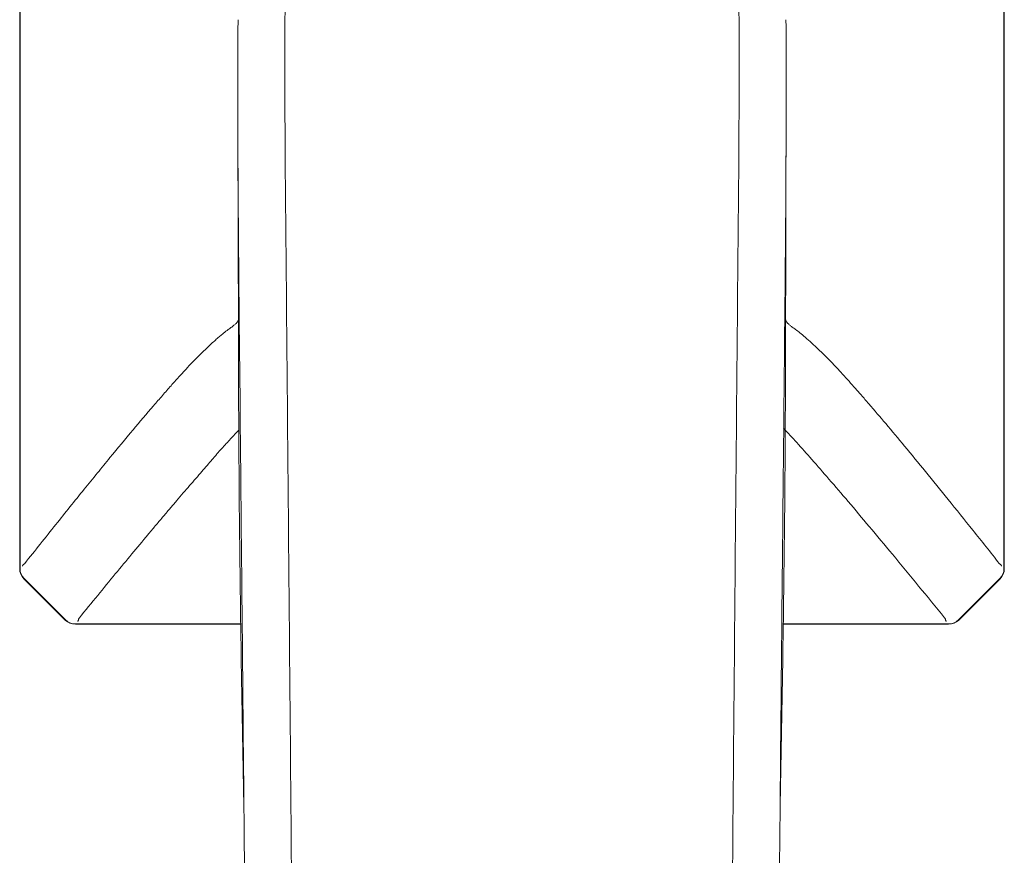
# Model space of a CAD drawing. Units: inches. Extents: x 1.4 to 23.6, y -15.8 to -1.2.
# Drawn here: x 7.2 to 9.3, y -4.4 to -2.6 of the extents above; entities that cross this region are included whole.
import ezdxf

# ---------------------------------------------------------------- set-up
doc = ezdxf.new("R2010")
doc.units = ezdxf.units.IN
doc.header["$MEASUREMENT"] = 0
doc.layers.add('Layer 1', color=7, linetype='Continuous', lineweight=0)

msp = doc.modelspace()

# ---------------------------------------------------------------- linework, layer by layer
at = {"layer": 'Layer 1', "color": 18, "lineweight": 5, "true_color": 0x000000}
for p, q in [((7.1808, -1.8682), (7.1808, -3.7767)), ((7.1815, -1.8682), (7.1815, -3.7767)), ((9.332, -3.7767), (9.332, -1.8682)), ((9.3327, -3.7767), (9.3327, -1.8682)), ((7.7604, -2.6223), (7.7604, -2.6257)), ((7.6577, -2.8582), (7.6579, -2.9054)), ((7.6579, -2.8898), (7.6577, -2.8589)), ((7.7609, -2.8511), (7.7609, -2.8662)), ((8.7526, -2.8662), (8.7527, -2.851)), ((8.8558, -2.8589), (8.8556, -2.8898)), ((8.8556, -2.8955), (8.8558, -2.8611)), ((8.8558, -2.8499), (8.8558, -2.8589)), ((7.7609, -2.8662), (7.761, -2.8839)), ((8.7525, -2.8838), (8.7526, -2.8662)), ((7.761, -2.8839), (7.761, -2.8892)), ((8.7525, -2.8892), (8.7525, -2.8838)), ((8.8554, -2.9494), (8.8556, -2.8955)), ((7.6579, -2.9054), (7.6581, -2.9541)), ((7.6581, -2.9541), (7.6583, -3.0117)), ((8.8552, -3.0143), (8.8554, -2.9494)), ((7.6583, -3.0117), (7.6586, -3.1025)), ((8.8549, -3.1122), (8.8552, -3.0143)), ((7.6586, -3.1025), (7.6589, -3.2073)), ((8.8546, -3.2485), (8.8549, -3.1122)), ((7.6623, -3.4112), (7.6607, -3.2371)), ((8.8542, -3.4113), (8.8546, -3.2485)), ((8.8542, -3.4114), (8.8542, -3.3584)), ((7.191, -3.7666), (7.1918, -3.7657)), ((9.3218, -3.7656), (9.3225, -3.7665)), ((7.1901, -3.7991), (7.2801, -3.8892)), ((7.1906, -3.7986), (7.2806, -3.8887)), ((9.2329, -3.8887), (9.3229, -3.7986)), ((9.2334, -3.8892), (9.3235, -3.7991)), ((7.3102, -3.8861), (7.3112, -3.8845)), ((9.2023, -3.8845), (9.2033, -3.8861)), ((7.3025, -3.8977), (7.6639, -3.8977)), ((7.3025, -3.8984), (7.6639, -3.8984)), ((8.8496, -3.8977), (9.211, -3.8977)), ((8.8496, -3.8984), (9.211, -3.8984))]:
    msp.add_line(p, q, dxfattribs=at)
msp.add_lwpolyline([(7.6589, -3.2073), (7.6592, -3.3568), (7.6593, -3.4113)], dxfattribs=at)
for points in [[(7.7611, -2.4981), (7.7607, -2.5395), (7.7605, -2.5809), (7.7604, -2.6223)], [(8.7531, -2.6255), (8.753, -2.583), (8.7528, -2.5405), (8.7524, -2.4981)], [(7.6579, -2.8898), (7.6586, -3.0056), (7.6595, -3.1213), (7.6607, -3.2371)], [(8.8529, -3.2371), (8.854, -3.1214), (8.8549, -3.0056), (8.8556, -2.8898)], [(7.6593, -3.3583), (7.6593, -3.376), (7.6593, -3.3936), (7.6593, -3.4113)], [(7.6593, -3.4113), (7.6596, -3.4889), (7.6601, -3.5666), (7.6608, -3.6442)], [(8.8527, -3.6444), (8.8535, -3.5667), (8.854, -3.489), (8.8542, -3.4113)], [(7.6608, -3.6442), (7.6628, -3.8584), (7.6661, -4.0726), (7.6707, -4.2868)], [(8.8429, -4.2849), (8.8474, -4.0714), (8.8507, -3.8579), (8.8527, -3.6444)], [(7.1808, -3.7767), (7.1808, -3.7851), (7.1841, -3.7932), (7.1901, -3.7991)], [(7.1815, -3.7767), (7.1815, -3.7849), (7.1848, -3.7928), (7.1906, -3.7986)], [(9.3229, -3.7986), (9.3288, -3.7928), (9.332, -3.7849), (9.332, -3.7767)], [(9.3235, -3.7991), (9.3294, -3.7932), (9.3327, -3.7851), (9.3327, -3.7767)], [(7.2801, -3.8892), (7.2861, -3.8951), (7.2941, -3.8984), (7.3025, -3.8984)], [(7.2806, -3.8887), (7.2864, -3.8945), (7.2943, -3.8977), (7.3025, -3.8977)], [(9.211, -3.8977), (9.2192, -3.8977), (9.2271, -3.8945), (9.2329, -3.8887)], [(9.211, -3.8984), (9.2194, -3.8984), (9.2275, -3.8951), (9.2334, -3.8892)]]:
    msp.add_open_spline(points, degree=3, dxfattribs=at)
for points, knots in [([(7.6577, -2.8589), (7.6575, -2.8085), (7.6573, -2.758), (7.6573, -2.7076), (7.6573, -2.6641), (7.6575, -2.6207), (7.658, -2.5773)], [0, 0, 0, 0, 1, 1, 1, 2, 2, 2, 2]), ([(8.8555, -2.5772), (8.856, -2.6193), (8.8562, -2.6613), (8.8562, -2.7034), (8.8562, -2.7522), (8.8561, -2.8011), (8.8558, -2.8499)], [0, 0, 0, 0, 1, 1, 1, 2, 2, 2, 2]), ([(7.7604, -2.6257), (7.7604, -2.6436), (7.7604, -2.6614), (7.7604, -2.6793), (7.7604, -2.7074), (7.7605, -2.7356), (7.7605, -2.7637), (7.7606, -2.7928), (7.7607, -2.8219), (7.7609, -2.8511)], [0, 0, 0, 0, 1, 1, 1, 2, 2, 2, 3, 3, 3, 3]), ([(8.7527, -2.851), (8.7527, -2.8315), (8.7528, -2.812), (8.7529, -2.7925), (8.753, -2.7639), (8.7531, -2.7354), (8.7531, -2.7068), (8.7531, -2.6797), (8.7531, -2.6526), (8.7531, -2.6255)], [0, 0, 0, 0, 1, 1, 1, 2, 2, 2, 3, 3, 3, 3]), ([(7.7611, -2.8892), (7.7635, -3.1535), (7.7658, -3.4178), (7.7682, -3.682), (7.7705, -3.9463), (7.7728, -4.2106), (7.7751, -4.4749), (7.7762, -4.607), (7.7773, -4.7391), (7.7784, -4.8713), (7.7795, -5.0034), (7.7806, -5.1356), (7.7816, -5.2677), (7.7826, -5.3998), (7.7836, -5.532), (7.7846, -5.6641), (7.785, -5.7302), (7.7855, -5.7963), (7.7859, -5.8623), (7.7863, -5.9284), (7.7867, -5.9945), (7.7871, -6.0605)], [0, 0, 0, 0, 1, 1, 1, 2, 2, 2, 3, 3, 3, 4, 4, 4, 5, 5, 5, 6, 6, 6, 7, 7, 7, 7]), ([(8.7264, -6.0605), (8.7268, -5.9945), (8.7272, -5.9284), (8.7276, -5.8623), (8.728, -5.7963), (8.7285, -5.7302), (8.7289, -5.6641), (8.7299, -5.532), (8.7309, -5.3998), (8.7319, -5.2677), (8.733, -5.1356), (8.734, -5.0034), (8.7351, -4.8713), (8.7362, -4.7391), (8.7373, -4.607), (8.7384, -4.4749), (8.7407, -4.2106), (8.743, -3.9463), (8.7453, -3.682), (8.7477, -3.4178), (8.75, -3.1535), (8.7524, -2.8892)], [0, 0, 0, 0, 1, 1, 1, 2, 2, 2, 3, 3, 3, 4, 4, 4, 5, 5, 5, 6, 6, 6, 7, 7, 7, 7]), ([(7.1918, -3.7657), (7.2143, -3.7372), (7.237, -3.7088), (7.2597, -3.6805), (7.2803, -3.6547), (7.301, -3.6289), (7.3218, -3.6033), (7.3314, -3.5914), (7.3411, -3.5795), (7.3507, -3.5677), (7.3598, -3.5565), (7.369, -3.5453), (7.3781, -3.5342), (7.3948, -3.5139), (7.4116, -3.4936), (7.4285, -3.4735), (7.4432, -3.456), (7.4581, -3.4386), (7.473, -3.4213), (7.4796, -3.4136), (7.4863, -3.4059), (7.493, -3.3982), (7.4991, -3.3911), (7.5053, -3.3841), (7.5115, -3.3771), (7.5171, -3.3707), (7.5228, -3.3643), (7.5286, -3.358), (7.5338, -3.3522), (7.539, -3.3465), (7.5443, -3.3408), (7.5491, -3.3357), (7.5538, -3.3306), (7.5587, -3.3256), (7.563, -3.3211), (7.5674, -3.3166), (7.5718, -3.3122), (7.5793, -3.3048), (7.5868, -3.2975), (7.5945, -3.2903), (7.5977, -3.2873), (7.6009, -3.2843), (7.6041, -3.2814), (7.607, -3.2788), (7.6098, -3.2762), (7.6127, -3.2737), (7.6153, -3.2715), (7.6178, -3.2693), (7.6204, -3.2671), (7.6226, -3.2653), (7.6248, -3.2634), (7.6271, -3.2616), (7.629, -3.2601), (7.631, -3.2586), (7.6329, -3.2571), (7.6346, -3.2558), (7.6363, -3.2546), (7.638, -3.2534), (7.6395, -3.2523), (7.6409, -3.2513), (7.6424, -3.2502), (7.6436, -3.2494), (7.6448, -3.2485), (7.6461, -3.2476), (7.6471, -3.2468), (7.6481, -3.246), (7.6491, -3.2451), (7.65, -3.2444), (7.6509, -3.2437), (7.6517, -3.243), (7.6524, -3.2423), (7.6531, -3.2417), (7.6538, -3.241), (7.6544, -3.2404), (7.6549, -3.2399), (7.6555, -3.2393), (7.6559, -3.2387), (7.6564, -3.2382), (7.6568, -3.2376), (7.6572, -3.237), (7.6575, -3.2365), (7.6578, -3.2359)], [0, 0, 0, 0, 1, 1, 1, 2, 2, 2, 3, 3, 3, 4, 4, 4, 5, 5, 5, 6, 6, 6, 7, 7, 7, 8, 8, 8, 9, 9, 9, 10, 10, 10, 11, 11, 11, 12, 12, 12, 13, 13, 13, 14, 14, 14, 15, 15, 15, 16, 16, 16, 17, 17, 17, 18, 18, 18, 19, 19, 19, 20, 20, 20, 21, 21, 21, 22, 22, 22, 23, 23, 23, 24, 24, 24, 25, 25, 25, 26, 26, 26, 27, 27, 27, 27]), ([(7.6578, -3.2359), (7.6579, -3.2356), (7.658, -3.2353), (7.6582, -3.235), (7.6585, -3.2341), (7.6587, -3.2332), (7.6589, -3.2322)], [0, 0, 0, 0, 1, 1, 1, 2, 2, 2, 2]), ([(8.8529, -3.2371), (8.8518, -3.3548), (8.8506, -3.4725), (8.8494, -3.5901), (8.8483, -3.7078), (8.8471, -3.8255), (8.846, -3.9432), (8.8449, -4.0608), (8.8438, -4.1785), (8.8427, -4.2962), (8.8416, -4.4138), (8.8406, -4.5315), (8.8396, -4.6492), (8.8376, -4.8845), (8.8357, -5.1199), (8.8339, -5.3552), (8.8321, -5.5905), (8.8304, -5.8259), (8.8288, -6.0612)], [0, 0, 0, 0, 1, 1, 1, 2, 2, 2, 3, 3, 3, 4, 4, 4, 5, 5, 5, 6, 6, 6, 6]), ([(8.8545, -3.2315), (8.8547, -3.2328), (8.855, -3.234), (8.8555, -3.2352), (8.8557, -3.2357), (8.8559, -3.2362), (8.8562, -3.2367), (8.8565, -3.2373), (8.8568, -3.2377), (8.8572, -3.2382), (8.8576, -3.2387), (8.858, -3.2392), (8.8584, -3.2397), (8.8589, -3.2402), (8.8594, -3.2407), (8.8599, -3.2412), (8.8605, -3.2418), (8.8611, -3.2424), (8.8617, -3.2429), (8.8624, -3.2436), (8.8631, -3.2442), (8.8639, -3.2448)], [0, 0, 0, 0, 1, 1, 1, 2, 2, 2, 3, 3, 3, 4, 4, 4, 5, 5, 5, 6, 6, 6, 7, 7, 7, 7]), ([(8.8639, -3.2448), (8.8656, -3.2462), (8.8674, -3.2476), (8.8693, -3.2489), (8.8717, -3.2507), (8.8741, -3.2524), (8.8765, -3.2541), (8.8797, -3.2564), (8.8828, -3.2588), (8.8859, -3.2613), (8.8899, -3.2644), (8.8938, -3.2677), (8.8977, -3.2711), (8.9026, -3.2753), (8.9075, -3.2797), (8.9123, -3.2841), (8.9182, -3.2895), (8.9241, -3.295), (8.9299, -3.3006), (8.937, -3.3075), (8.944, -3.3145), (8.9509, -3.3215), (8.9592, -3.3301), (8.9674, -3.3389), (8.9755, -3.3477), (8.9851, -3.3582), (8.9946, -3.3687), (9.004, -3.3794), (9.0093, -3.3853), (9.0145, -3.3913), (9.0198, -3.3973), (9.0254, -3.4037), (9.031, -3.4102), (9.0366, -3.4167), (9.049, -3.431), (9.0613, -3.4454), (9.0735, -3.4598), (9.0873, -3.4762), (9.1011, -3.4926), (9.1147, -3.5091), (9.13, -3.5275), (9.1451, -3.5459), (9.1602, -3.5645), (9.1768, -3.5848), (9.1934, -3.6053), (9.2099, -3.6257), (9.2279, -3.648), (9.2459, -3.6704), (9.2638, -3.6928), (9.2832, -3.717), (9.3025, -3.7413), (9.3218, -3.7656)], [0, 0, 0, 0, 1, 1, 1, 2, 2, 2, 3, 3, 3, 4, 4, 4, 5, 5, 5, 6, 6, 6, 7, 7, 7, 8, 8, 8, 9, 9, 9, 10, 10, 10, 11, 11, 11, 12, 12, 12, 13, 13, 13, 14, 14, 14, 15, 15, 15, 16, 16, 16, 17, 17, 17, 17]), ([(7.6847, -6.0612), (7.6832, -5.8404), (7.6816, -5.6196), (7.6799, -5.3987), (7.6783, -5.1779), (7.6765, -4.9571), (7.6747, -4.7362), (7.6728, -4.5154), (7.6708, -4.2946), (7.6688, -4.0737), (7.6677, -3.9633), (7.6667, -3.8529), (7.6656, -3.7425), (7.6645, -3.6321), (7.6634, -3.5217), (7.6623, -3.4112)], [0, 0, 0, 0, 1, 1, 1, 2, 2, 2, 3, 3, 3, 4, 4, 4, 5, 5, 5, 5]), ([(7.5792, -3.5645), (7.583, -3.5601), (7.5868, -3.5557), (7.5905, -3.5512), (7.5941, -3.5469), (7.5977, -3.5427), (7.6013, -3.5384), (7.6031, -3.5364), (7.6049, -3.5343), (7.6067, -3.5323), (7.6084, -3.5303), (7.6102, -3.5282), (7.6119, -3.5263), (7.6154, -3.5224), (7.6188, -3.5185), (7.6223, -3.5146), (7.6256, -3.511), (7.6289, -3.5073), (7.6323, -3.5036), (7.6354, -3.5001), (7.6386, -3.4966), (7.6418, -3.4931), (7.6448, -3.4898), (7.6478, -3.4865), (7.6509, -3.4832), (7.6538, -3.4801), (7.6567, -3.477), (7.6596, -3.4739)], [0, 0, 0, 0, 1, 1, 1, 2, 2, 2, 3, 3, 3, 4, 4, 4, 5, 5, 5, 6, 6, 6, 7, 7, 7, 8, 8, 8, 9, 9, 9, 9]), ([(8.8501, -3.4701), (8.8598, -3.4804), (8.8694, -3.4908), (8.879, -3.5013), (8.8901, -3.5135), (8.901, -3.5258), (8.912, -3.5382), (8.9245, -3.5524), (8.937, -3.5667), (8.9494, -3.581), (8.9634, -3.5973), (8.9774, -3.6135), (8.9912, -3.6299), (9.0067, -3.6481), (9.0222, -3.6664), (9.0375, -3.6847), (9.0545, -3.7049), (9.0714, -3.7251), (9.0882, -3.7454), (9.1265, -3.7916), (9.1645, -3.838), (9.2023, -3.8845)], [0, 0, 0, 0, 1, 1, 1, 2, 2, 2, 3, 3, 3, 4, 4, 4, 5, 5, 5, 6, 6, 6, 7, 7, 7, 7]), ([(7.3112, -3.8845), (7.3246, -3.868), (7.338, -3.8516), (7.3514, -3.8352), (7.3641, -3.8196), (7.3769, -3.8041), (7.3897, -3.7885), (7.4018, -3.7738), (7.4139, -3.7592), (7.4261, -3.7445), (7.4376, -3.7307), (7.4491, -3.7169), (7.4606, -3.7032), (7.4661, -3.6966), (7.4716, -3.69), (7.4771, -3.6835), (7.4825, -3.6771), (7.4878, -3.6708), (7.4932, -3.6645), (7.4983, -3.6584), (7.5035, -3.6523), (7.5087, -3.6461), (7.5137, -3.6403), (7.5187, -3.6344), (7.5237, -3.6285), (7.5285, -3.6228), (7.5333, -3.6171), (7.5381, -3.6115), (7.5428, -3.606), (7.5475, -3.6006), (7.5522, -3.5952), (7.5612, -3.5849), (7.5702, -3.5748), (7.5792, -3.5645)], [0, 0, 0, 0, 1, 1, 1, 2, 2, 2, 3, 3, 3, 4, 4, 4, 5, 5, 5, 6, 6, 6, 7, 7, 7, 8, 8, 8, 9, 9, 9, 10, 10, 10, 11, 11, 11, 11]), ([(7.1869, -3.7711), (7.1869, -3.7708), (7.187, -3.7705), (7.1871, -3.7702), (7.1873, -3.7698), (7.1876, -3.7695), (7.1879, -3.7692), (7.1883, -3.7688), (7.1887, -3.7684), (7.1892, -3.768), (7.1898, -3.7675), (7.1904, -3.767), (7.191, -3.7666)], [0, 0, 0, 0, 1, 1, 1, 2, 2, 2, 3, 3, 3, 4, 4, 4, 4]), ([(9.3225, -3.7665), (9.3231, -3.767), (9.3237, -3.7674), (9.3243, -3.7679), (9.3248, -3.7683), (9.3252, -3.7687), (9.3256, -3.7692), (9.3259, -3.7695), (9.3262, -3.7698), (9.3264, -3.7702), (9.3265, -3.7705), (9.3267, -3.7708), (9.3267, -3.7711)], [0, 0, 0, 0, 1, 1, 1, 2, 2, 2, 3, 3, 3, 4, 4, 4, 4]), ([(7.3075, -3.8924), (7.3076, -3.8924), (7.3076, -3.8924), (7.3076, -3.8923), (7.3076, -3.8923), (7.3076, -3.8923), (7.3077, -3.8923), (7.3077, -3.8922), (7.3078, -3.8921), (7.3078, -3.892), (7.3079, -3.8918), (7.308, -3.8916), (7.3081, -3.8915), (7.3082, -3.8913), (7.3083, -3.891), (7.3084, -3.8908), (7.3085, -3.8905), (7.3086, -3.8902), (7.3087, -3.8899), (7.3089, -3.8895), (7.309, -3.8892), (7.3092, -3.8888), (7.3093, -3.8884), (7.3095, -3.888), (7.3096, -3.8876), (7.3098, -3.8871), (7.31, -3.8866), (7.3102, -3.8861)], [0, 0, 0, 0, 1, 1, 1, 2, 2, 2, 3, 3, 3, 4, 4, 4, 5, 5, 5, 6, 6, 6, 7, 7, 7, 8, 8, 8, 9, 9, 9, 9]), ([(9.2033, -3.8861), (9.2035, -3.8866), (9.2037, -3.8871), (9.2039, -3.8876), (9.204, -3.888), (9.2042, -3.8884), (9.2043, -3.8888), (9.2045, -3.8892), (9.2046, -3.8895), (9.2048, -3.8899), (9.2049, -3.8902), (9.205, -3.8905), (9.2051, -3.8908), (9.2052, -3.891), (9.2053, -3.8913), (9.2054, -3.8915), (9.2055, -3.8916), (9.2056, -3.8918), (9.2057, -3.892), (9.2057, -3.8921), (9.2058, -3.8922), (9.2058, -3.8923), (9.2059, -3.8923), (9.2059, -3.8923), (9.2059, -3.8923), (9.2059, -3.8924), (9.2059, -3.8924), (9.206, -3.8924)], [0, 0, 0, 0, 1, 1, 1, 2, 2, 2, 3, 3, 3, 4, 4, 4, 5, 5, 5, 6, 6, 6, 7, 7, 7, 8, 8, 8, 9, 9, 9, 9])]:
    msp.add_open_spline(points, degree=3, knots=knots, dxfattribs=at)

doc.saveas('drawing.dxf')
